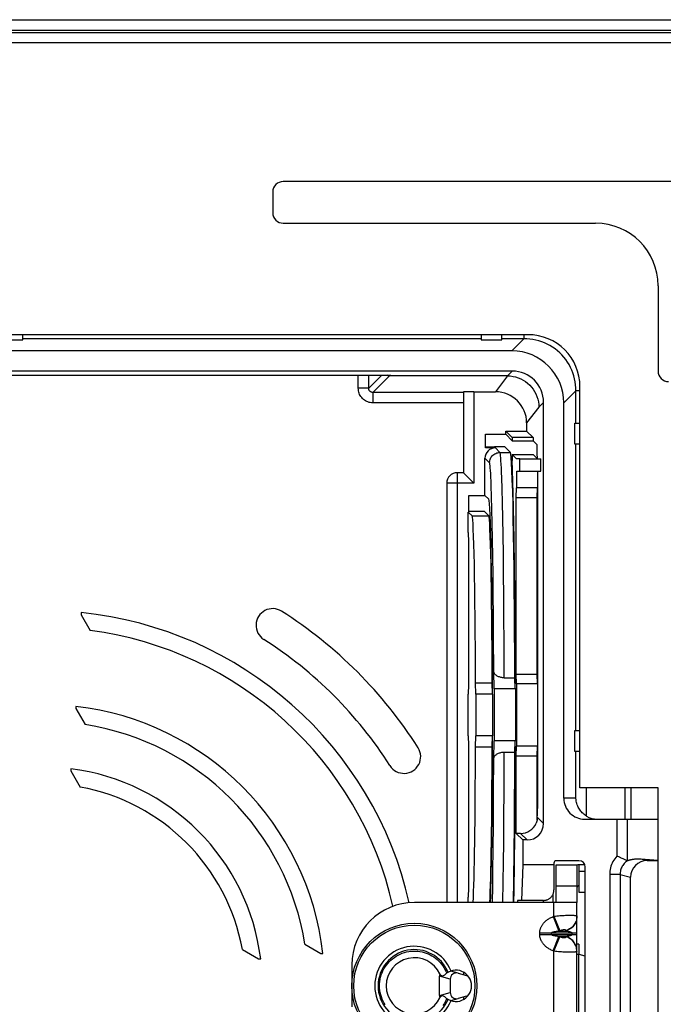
# Model space of a CAD drawing. Units: millimetres. Extents: x 64 to 249, y 54 to 196.
# Drawn here: x 196 to 211, y 111 to 134 of the extents above; entities that cross this region are included whole.
import ezdxf

# ---------------------------------------------------------------- set-up
doc = ezdxf.new("R2010")
doc.units = ezdxf.units.MM
doc.header["$LTSCALE"] = 16.335
doc.layers.get('0').update_dxf_attribs({"linetype": 'CONTINUOUS'})
for name, color, linetype in [('ASSI', 7, 'CONTINUOUS'), ('DRAFT', 7, 'CONTINUOUS'), ('RACCORDO', 7, 'CONTINUOUS'), ('SMUSSO', 7, 'CONTINUOUS'), ('SUPERFICI', 7, 'CONTINUOUS')]:
    doc.layers.add(name, color=color, linetype=linetype)

msp = doc.modelspace()

# ---------------------------------------------------------------- linework, layer by layer
at = {"color": 7, "linetype": 'CONTINUOUS'}
for p, q in [((207.71, 123.9119), (208.2101, 123.9119)), ((208.2101, 123.6119), (208.2101, 123.9119)), ((207.71, 123.6119), (208.2101, 123.6119)), ((208.1202, 122.9839), (208.1272, 123.2148)), ((208.1272, 123.2148), (208.1272, 118.5148)), ((206.4794, 122.6309), (206.4695, 122.6309)), ((206.4695, 122.1398), (206.4695, 122.6309)), ((206.5613, 122.5391), (206.4695, 122.6309)), ((206.4695, 122.1398), (206.4765, 121.9089)), ((207.5939, 118.3898), (207.5859, 118.6575)), ((208.1272, 118.5148), (208.1202, 118.7458)), ((206.4765, 118.4958), (206.4695, 118.2648)), ((207.0502, 118.2648), (207.0422, 118.5316)), ((206.4695, 117.2648), (206.4695, 118.2648)), ((207.0616, 117.2648), (207.0616, 118.2648)), ((206.4695, 117.2648), (206.4765, 117.0339)), ((207.0422, 116.9981), (207.0502, 117.2648)), ((207.5859, 116.8722), (207.5939, 117.1398)), ((208.1203, 116.7869), (208.1272, 117.0148)), ((207.6202, 114.9201), (207.6202, 116.7869)), ((210.3756, 115.2648), (210.3756, 116.0148)), ((207.6203, 114.9201), (207.7756, 114.7648)), ((209.2668, 114.1648), (209.1256, 114.1648)), ((209.1256, 114.0148), (209.2756, 114.0148)), ((209.1256, 114.0148), (209.1256, 113.5148)), ((209.2756, 108.5148), (209.2756, 114.0148)), ((206.4765, 113.6208), (206.4695, 113.3898)), ((209.1256, 113.5148), (209.2756, 113.5148)), ((209.0756, 113.2648), (205.1741, 113.2648)), ((206.4695, 113.2648), (206.4695, 113.3898)), ((209.0756, 109.2648), (209.0756, 113.2648)), ((209.1256, 112.2648), (209.1256, 112.0148)), ((209.127, 112.0148), (209.0756, 112.0148)), ((209.2756, 111.975), (209.127, 112.0148)), ((204.4206, 111.6247), (204.4452, 111.6721)), ((206.2278, 111.5687), (206.0462, 111.6173)), ((205.7756, 111.0353), (205.7756, 111.4944)), ((206.4287, 111.5148), (206.4535, 111.5148)), ((205.9369, 110.9252), (205.914, 110.878)), ((206.0462, 110.9123), (206.2278, 110.961)), ((206.4287, 111.0148), (206.4534, 111.0148))]:
    msp.add_line(p, q, dxfattribs=at)
at = {"color": 250, "linetype": 'CONTINUOUS'}
for p, q in [((209.1256, 114.1648), (209.1256, 114.0148)), ((208.5256, 112.9349), (208.5256, 113.2648)), ((208.5031, 112.9257), (208.5256, 112.9349)), ((208.5256, 112.9349), (208.667, 112.5885)), ((208.5031, 112.9257), (208.6445, 112.5793)), ((208.1849, 112.536), (209.0756, 112.536)), ((208.1849, 112.4937), (208.1849, 112.536)), ((208.1849, 112.4937), (209.0756, 112.4937)), ((208.4677, 112.4937), (208.4677, 112.536)), ((208.6445, 112.5793), (208.667, 112.5885)), ((208.6445, 112.5793), (208.817, 112.5793)), ((208.817, 112.5885), (208.817, 112.5793)), ((208.9584, 112.536), (208.9584, 112.4937)), ((208.5031, 112.104), (208.6445, 112.4504)), ((208.5256, 112.0948), (208.667, 112.4412)), ((208.817, 112.4504), (208.6445, 112.4504)), ((208.667, 112.4412), (208.6445, 112.4504)), ((208.817, 112.4504), (208.817, 112.4412)), ((208.5256, 112.0948), (208.5031, 112.104)), ((208.5256, 110.4349), (208.5256, 112.0948)), ((209.0756, 112.0948), (209.0744, 112.0909)), ((209.1256, 110.5148), (209.1256, 112.0148)), ((206.0356, 111.4247), (205.7756, 111.4944)), ((205.7756, 111.0353), (206.0356, 111.105))]:
    msp.add_line(p, q, dxfattribs=at)
for points in [[(208.5256, 112.9349), (208.5617, 112.9388), (208.5976, 112.9424), (208.6332, 112.9457), (208.6683, 112.9486), (208.7027, 112.9513), (208.7364, 112.9537), (208.7692, 112.9556), (208.8008, 112.9573), (208.8313, 112.9586), (208.8605, 112.9595), (208.8883, 112.96), (208.9145, 112.9602), (208.939, 112.96), (208.9618, 112.9595), (208.9827, 112.9586), (209.0017, 112.9573), (209.0187, 112.9556), (209.0335, 112.9537), (209.0462, 112.9513), (209.0567, 112.9486), (209.0649, 112.9457), (209.0708, 112.9424), (209.0744, 112.9388), (209.0756, 112.9349)], [(209.0756, 112.9349), (209.0743, 112.8959), (209.0704, 112.8662), (209.0639, 112.837), (209.0549, 112.8083), (209.0435, 112.7804), (209.0297, 112.7534), (209.0135, 112.7276), (208.9952, 112.703), (208.9748, 112.6799), (208.9524, 112.6584), (208.9283, 112.6386), (208.9025, 112.6207), (208.8752, 112.6048), (208.8467, 112.5909), (208.817, 112.5793)], [(208.1849, 112.536), (208.1851, 112.5473), (208.1857, 112.5587), (208.1867, 112.5702), (208.1881, 112.5816), (208.19, 112.5931), (208.1924, 112.6049), (208.1953, 112.6169), (208.1987, 112.6292), (208.2026, 112.6416), (208.2072, 112.6541), (208.2123, 112.6668), (208.2181, 112.6794), (208.2244, 112.6921), (208.2314, 112.7049), (208.239, 112.7176), (208.2473, 112.7303), (208.2562, 112.743), (208.2659, 112.7557), (208.2762, 112.7682), (208.2872, 112.7807), (208.299, 112.7931), (208.3115, 112.8054), (208.3248, 112.8175), (208.3389, 112.8295), (208.3537, 112.8413), (208.3694, 112.8528), (208.3858, 112.8642), (208.4032, 112.8752), (208.4213, 112.886), (208.4404, 112.8965), (208.4604, 112.9066), (208.4813, 112.9163), (208.5031, 112.9257)], [(209.0743, 112.905), (209.0704, 112.8754), (209.0639, 112.8462), (209.0549, 112.8175), (209.0435, 112.7896), (209.0297, 112.7626), (209.0135, 112.7368), (208.9952, 112.7122), (208.9748, 112.6891), (208.9524, 112.6676), (208.9283, 112.6478), (208.9025, 112.6299), (208.8752, 112.614), (208.8467, 112.6001), (208.817, 112.5885)], [(208.5031, 112.104), (208.4813, 112.1134), (208.4604, 112.1231), (208.4404, 112.1332), (208.4213, 112.1436), (208.4032, 112.1545), (208.3858, 112.1655), (208.3694, 112.1769), (208.3537, 112.1884), (208.3389, 112.2002), (208.3248, 112.2122), (208.3115, 112.2243), (208.299, 112.2366), (208.2872, 112.2489), (208.2762, 112.2615), (208.2659, 112.274), (208.2562, 112.2867), (208.2473, 112.2994), (208.239, 112.3121), (208.2314, 112.3248), (208.2244, 112.3375), (208.2181, 112.3502), (208.2123, 112.3629), (208.2072, 112.3756), (208.2026, 112.3881), (208.1987, 112.4005), (208.1953, 112.4128), (208.1924, 112.4248), (208.19, 112.4365), (208.1881, 112.4481), (208.1867, 112.4595), (208.1857, 112.471), (208.1851, 112.4824), (208.1849, 112.4937)], [(208.4677, 112.536), (208.4678, 112.5372), (208.4682, 112.5385), (208.4687, 112.5398), (208.4695, 112.541), (208.4706, 112.5423), (208.4719, 112.5436), (208.4735, 112.545), (208.4754, 112.5463), (208.4776, 112.5477), (208.4801, 112.5491), (208.483, 112.5505), (208.4862, 112.5519), (208.4897, 112.5533), (208.4936, 112.5547), (208.4978, 112.5562), (208.5024, 112.5576), (208.5073, 112.559), (208.5127, 112.5604), (208.5184, 112.5618), (208.5246, 112.5632), (208.5311, 112.5645), (208.5381, 112.5659), (208.5454, 112.5673), (208.5533, 112.5686), (208.5615, 112.5699), (208.5702, 112.5712), (208.5793, 112.5724), (208.589, 112.5737), (208.5991, 112.5749), (208.6097, 112.576), (208.6208, 112.5772), (208.6324, 112.5782), (208.6445, 112.5793)], [(208.6445, 112.4504), (208.6324, 112.4514), (208.6208, 112.4525), (208.6097, 112.4537), (208.5991, 112.4548), (208.589, 112.456), (208.5793, 112.4572), (208.5702, 112.4585), (208.5615, 112.4598), (208.5533, 112.4611), (208.5454, 112.4624), (208.5381, 112.4638), (208.5311, 112.4651), (208.5246, 112.4665), (208.5184, 112.4679), (208.5127, 112.4693), (208.5073, 112.4707), (208.5024, 112.4721), (208.4978, 112.4735), (208.4936, 112.4749), (208.4897, 112.4764), (208.4862, 112.4778), (208.483, 112.4792), (208.4801, 112.4806), (208.4776, 112.482), (208.4754, 112.4833), (208.4735, 112.4847), (208.4719, 112.486), (208.4706, 112.4874), (208.4695, 112.4886), (208.4687, 112.4899), (208.4682, 112.4912), (208.4678, 112.4925), (208.4677, 112.4937)], [(208.667, 112.5885), (208.6769, 112.5924), (208.6866, 112.596), (208.6963, 112.5992), (208.7058, 112.6022), (208.7153, 112.6049), (208.7244, 112.6072), (208.7334, 112.6092), (208.742, 112.6109), (208.7504, 112.6122), (208.7583, 112.6131), (208.7659, 112.6136), (208.773, 112.6138), (208.7797, 112.6136), (208.786, 112.6131), (208.7917, 112.6122), (208.7968, 112.6109), (208.8015, 112.6092), (208.8055, 112.6072), (208.809, 112.6049), (208.8119, 112.6022), (208.8141, 112.5992), (208.8157, 112.596), (208.8166, 112.5924), (208.817, 112.5885)], [(208.817, 112.5793), (208.8267, 112.5782), (208.8359, 112.5772), (208.8448, 112.576), (208.8533, 112.5749), (208.8614, 112.5737), (208.8691, 112.5724), (208.8764, 112.5712), (208.8834, 112.5699), (208.89, 112.5686), (208.8962, 112.5673), (208.9021, 112.5659), (208.9077, 112.5645), (208.9129, 112.5632), (208.9178, 112.5618), (208.9224, 112.5604), (208.9267, 112.559), (208.9307, 112.5576), (208.9343, 112.5562), (208.9377, 112.5547), (208.9408, 112.5533), (208.9436, 112.5519), (208.9462, 112.5505), (208.9485, 112.5491), (208.9505, 112.5477), (208.9523, 112.5463), (208.9538, 112.545), (208.9551, 112.5436), (208.9561, 112.5423), (208.9569, 112.541), (208.9576, 112.5398), (208.958, 112.5385), (208.9583, 112.5372), (208.9584, 112.536)], [(208.9584, 112.4937), (208.9583, 112.4925), (208.958, 112.4912), (208.9576, 112.4899), (208.9569, 112.4886), (208.9561, 112.4874), (208.9551, 112.486), (208.9538, 112.4847), (208.9523, 112.4833), (208.9505, 112.482), (208.9485, 112.4806), (208.9462, 112.4792), (208.9436, 112.4778), (208.9408, 112.4764), (208.9377, 112.4749), (208.9343, 112.4735), (208.9307, 112.4721), (208.9267, 112.4707), (208.9224, 112.4693), (208.9178, 112.4679), (208.9129, 112.4665), (208.9077, 112.4651), (208.9021, 112.4638), (208.8962, 112.4624), (208.89, 112.4611), (208.8834, 112.4598), (208.8764, 112.4585), (208.8691, 112.4572), (208.8614, 112.456), (208.8533, 112.4548), (208.8448, 112.4537), (208.8359, 112.4525), (208.8267, 112.4514), (208.817, 112.4504)], [(208.817, 112.4412), (208.8166, 112.4373), (208.8157, 112.4337), (208.8141, 112.4305), (208.8119, 112.4275), (208.809, 112.4248), (208.8055, 112.4224), (208.8015, 112.4205), (208.7968, 112.4188), (208.7917, 112.4175), (208.786, 112.4166), (208.7797, 112.4161), (208.773, 112.4159), (208.7659, 112.4161), (208.7583, 112.4166), (208.7504, 112.4175), (208.742, 112.4188), (208.7334, 112.4205), (208.7244, 112.4224), (208.7153, 112.4248), (208.7058, 112.4275), (208.6963, 112.4304), (208.6866, 112.4337), (208.6769, 112.4373), (208.667, 112.4412)], [(209.0756, 112.0948), (209.0743, 112.1338), (209.0704, 112.1635), (209.0639, 112.1927), (209.0549, 112.2214), (209.0435, 112.2493), (209.0297, 112.2762), (209.0135, 112.3021), (208.9952, 112.3266), (208.9748, 112.3498), (208.9524, 112.3713), (208.9283, 112.3911), (208.9025, 112.409), (208.8752, 112.4249), (208.8467, 112.4387), (208.817, 112.4504)], [(209.0743, 112.1246), (209.0704, 112.1543), (209.0639, 112.1835), (209.0549, 112.2122), (209.0435, 112.2401), (209.0297, 112.2671), (209.0135, 112.2929), (208.9952, 112.3175), (208.9748, 112.3406), (208.9524, 112.3621), (208.9283, 112.3819), (208.9025, 112.3998), (208.8752, 112.4157), (208.8467, 112.4296), (208.817, 112.4412)], [(209.0649, 112.084), (209.0567, 112.081), (209.0462, 112.0784), (209.0335, 112.076), (209.0187, 112.074), (209.0017, 112.0724), (208.9827, 112.0711), (208.9618, 112.0702), (208.939, 112.0696), (208.9145, 112.0695), (208.8883, 112.0696), (208.8605, 112.0702), (208.8313, 112.0711), (208.8008, 112.0724), (208.7692, 112.074), (208.7364, 112.076), (208.7027, 112.0784), (208.6683, 112.081), (208.6332, 112.084), (208.5976, 112.0873), (208.5617, 112.0909), (208.5256, 112.0948)], [(209.0744, 112.0909), (209.0708, 112.0873), (209.0649, 112.084)]]:
    msp.add_lwpolyline(points, dxfattribs=at)
at = {"color": 7, "linetype": 'CONTINUOUS'}
for points in [[(204.4452, 111.6721), (204.4729, 111.7181), (204.5036, 111.7625), (204.537, 111.8045), (204.5729, 111.8443), (204.6115, 111.8818), (204.6521, 111.9166), (204.6948, 111.9486), (204.7396, 111.9779), (204.7861, 112.0042), (204.8344, 112.0276), (204.8844, 112.048), (204.9354, 112.065), (204.9874, 112.0787), (205.0403, 112.0891), (205.0937, 112.096), (205.1477, 112.0993), (205.2022, 112.0993), (205.2558, 112.0958), (205.3083, 112.089), (205.36, 112.0788), (205.4105, 112.0657), (205.4595, 112.0496), (205.5072, 112.0305), (205.5533, 112.0088), (205.5977, 111.9844), (205.6404, 111.9575), (205.6813, 111.9281), (205.7205, 111.8963), (205.7577, 111.862), (205.7928, 111.8256), (205.8256, 111.787), (205.8563, 111.7463), (205.8844, 111.7039), (205.9096, 111.66), (205.9323, 111.6145), (205.9524, 111.5673)], [(204.4769, 110.8054), (204.4487, 110.8513), (204.4236, 110.8987), (204.4017, 110.9475), (204.383, 110.9977), (204.3675, 111.049), (204.3553, 111.1013), (204.3465, 111.1545), (204.341, 111.2079), (204.3391, 111.2613), (204.3406, 111.3148), (204.3455, 111.368), (204.3539, 111.421), (204.3657, 111.4737), (204.3808, 111.5253), (204.3991, 111.5756), (204.4206, 111.6247)], [(205.9144, 110.8788), (205.8894, 110.8341), (205.8618, 110.7913)], [(205.9472, 110.9663), (205.9456, 110.9594), (205.944, 110.9525), (205.9423, 110.9457), (205.9406, 110.9388), (205.9388, 110.932), (205.9369, 110.9252)]]:
    msp.add_lwpolyline(points, dxfattribs=at)
msp.add_circle((205.1741, 111.2648), 1.5, dxfattribs=at)
at = {"color": 250, "linetype": 'CONTINUOUS'}
msp.add_circle((205.1741, 111.2648), 1.455, dxfattribs=at)
at = {"color": 7, "linetype": 'CONTINUOUS'}
for centre, radius, start, end in [((209.5256, 128.0648), 1.5, 0, 90), ((209.1256, 113.6148), 0.55, 90, 95.21674), ((209.1256, 113.6148), 0.05, 90, 180), ((205.1741, 111.7648), 1.5, 90, 180), ((205.1741, 111.2648), 0.95, 21.98183, 338.01817), ((205.1741, 111.2648), 0.675, 24.9513, 335.0487), ((205.8541, 111.5812), 0.075, 204.9513, 315.32539), ((206.1741, 111.2648), 0.375, 224.67461, 135.32539), ((205.8541, 110.9485), 0.075, 44.67461, 155.0487)]:
    msp.add_arc(centre, radius, start, end, dxfattribs=at)
at = {"color": 250, "linetype": 'CONTINUOUS'}
msp.add_arc((205.1741, 111.2648), 0.87, 21.73699, 338.26301, dxfattribs=at)
at = {"color": 7, "linetype": 'CONTINUOUS'}
for centre, major_axis, ratio, start_param, end_param in [((206.9599, 117.7648), (0, 5.175), 0.0174551, 4.8120362, 6.265732), ((206.9599, 117.7648), (0, 5.175), 0.0174551, 3.65772, 4.6127417), ((205.9256, 111.4944), (0.1449, -0.0388), 0.9998368, 9.3099962, 9.6865365), ((205.9256, 111.0353), (0.1449, 0.0388), 0.9998368, 2.8798341, 3.2563755)]:
    msp.add_ellipse(centre, major_axis=major_axis, ratio=ratio, start_param=start_param, end_param=end_param, dxfattribs=at)
at = {"layer": 'ASSI', "color": 7, "linetype": 'CONTINUOUS'}
for p, q in [((211.0256, 116.0148), (209.1506, 116.0148)), ((211.0256, 106.5148), (211.0256, 116.0148)), ((203.6741, 111.7648), (203.6741, 110.7648))]:
    msp.add_line(p, q, dxfattribs=at)
msp.add_circle((205.1741, 111.2648), 1.5, dxfattribs=at)
at = {"layer": 'DRAFT', "color": 7, "linetype": 'CONTINUOUS'}
for p, q in [((195.7756, 126.7644), (195.7756, 126.8898)), ((206.7756, 126.8898), (206.7756, 126.7644)), ((207.2756, 126.7644), (207.2756, 126.8898)), ((195.2756, 126.7644), (195.7756, 126.7644)), ((206.7756, 126.7644), (207.2756, 126.7644)), ((209.0251, 124.7648), (209.1506, 124.7648)), ((209.0251, 124.2648), (209.0251, 124.7648)), ((207.3711, 124.5735), (207.8697, 124.5735)), ((207.3711, 124.4985), (207.3711, 124.5735)), ((207.3711, 124.5735), (207.5256, 124.4191)), ((207.8697, 124.5735), (208.0242, 124.4191)), ((206.8794, 124.4985), (207.3711, 124.4985)), ((206.8794, 124.1732), (206.8794, 124.4985)), ((207.5256, 124.3441), (207.3711, 124.4985)), ((208.0242, 124.4191), (207.5256, 124.4191)), ((207.5256, 124.4191), (207.5256, 124.3441)), ((207.5256, 124.3441), (208.0242, 124.3441)), ((208.0242, 124.4191), (208.0242, 124.3441)), ((209.1506, 124.2648), (209.0251, 124.2648)), ((206.4794, 123.0302), (206.8696, 123.0302)), ((206.4794, 122.6309), (206.4794, 123.0302)), ((206.8696, 123.031), (206.9615, 122.9391)), ((197.1756, 120.2197), (197.1756, 120.1697)), ((197.1756, 120.1697), (197.3937, 119.7918)), ((197.0506, 117.9702), (197.0506, 117.9202)), ((197.0506, 117.9202), (197.2723, 117.5361)), ((209.0251, 117.3898), (209.1506, 117.3898)), ((209.0251, 116.8898), (209.0251, 117.3898)), ((209.1506, 116.8898), (209.0251, 116.8898)), ((196.9256, 116.4745), (196.9256, 116.4245)), ((196.9256, 116.4245), (197.1502, 116.0353)), ((202.5468, 112.2616), (202.9309, 112.0398)), ((209.1256, 112.2648), (209.0756, 112.2648)), ((201.046, 112.1395), (201.4352, 111.9148)), ((202.9309, 112.0398), (202.9809, 112.0398)), ((201.4352, 111.9148), (201.4852, 111.9148))]:
    msp.add_line(p, q, dxfattribs=at)
for radius, start, end in [(9, 12.80295, 84.26083), (8.6, 12.82274, 82.52923), (6.75, 6.59294, 83.40706), (6.35, 9.03096, 80.96904), (5.25, 7.11201, 82.88799), (4.85, 10.38974, 79.61026)]:
    msp.add_arc((196.2756, 111.2648), radius, start, end, dxfattribs=at)
at = {"layer": 'RACCORDO', "color": 250, "linetype": 'CONTINUOUS'}
for p, q in [((153.5924, 134.4479), (214.9587, 134.4479)), ((153.5924, 134.198), (214.9587, 134.198)), ((156.0904, 134.144), (212.4607, 134.144)), ((212.0256, 133.8942), (156.5255, 133.8942)), ((207.8063, 126.8898), (207.8063, 126.7939)), ((206.7756, 126.7939), (195.7756, 126.7939)), ((207.8063, 126.7939), (207.2756, 126.7939)), ((207.5148, 126.5023), (207.8063, 126.7939)), ((207.5257, 126.0148), (207.4122, 125.9014)), ((203.8284, 125.6041), (203.8284, 125.919)), ((204.3932, 125.919), (204.0783, 125.6041)), ((204.0783, 125.6041), (204.0783, 125.919)), ((204.5755, 125.9014), (204.1783, 125.5041)), ((204.5986, 125.9191), (204.5755, 125.9014)), ((204.5865, 125.919), (204.5986, 125.9191)), ((204.5865, 125.9191), (204.5986, 125.9191)), ((204.5917, 125.9186), (204.5986, 125.9191)), ((207.4123, 125.9014), (207.1199, 125.5213)), ((204.0783, 125.6041), (203.8284, 125.6041)), ((206.3506, 125.5041), (204.1783, 125.5041)), ((204.1783, 125.5041), (204.1783, 125.2542)), ((206.6006, 125.5213), (206.6006, 123.3273)), ((208.7631, 125.2541), (209.0546, 125.5456)), ((209.1506, 125.5456), (209.0546, 125.5456)), ((209.0546, 124.7648), (209.0546, 125.5456)), ((206.3506, 125.2542), (204.1783, 125.2542)), ((208.2756, 125.265), (208.1621, 125.1515)), ((208.1621, 125.1515), (207.8697, 124.7714)), ((207.2288, 124.0639), (207.1195, 124.1732)), ((207.2288, 124.0639), (207.4789, 124.0639)), ((209.0546, 117.3898), (209.0546, 124.2648)), ((206.9788, 123.8139), (206.8696, 123.9232)), ((206.2006, 123.5773), (206.2006, 113.2648)), ((207.2808, 123.1848), (207.272, 123.4625)), ((206.6006, 123.3273), (205.9506, 123.3273)), ((207.0298, 123.0058), (207.0211, 123.2612)), ((207.2891, 122.8591), (207.2808, 123.1848)), ((207.0379, 122.7065), (207.0298, 123.0058)), ((207.2968, 122.4884), (207.2891, 122.8591)), ((207.0456, 122.3651), (207.0379, 122.7065)), ((207.304, 122.0759), (207.2968, 122.4884)), ((207.0527, 121.9849), (207.0456, 122.3651)), ((207.0591, 121.5695), (207.0527, 121.9849)), ((207.3104, 121.6253), (207.304, 122.0759)), ((207.0649, 121.1215), (207.0591, 121.5695)), ((207.3161, 121.1406), (207.3104, 121.6253)), ((207.0699, 120.6452), (207.0649, 121.1215)), ((207.321, 120.626), (207.3161, 121.1406)), ((207.0741, 120.1451), (207.0699, 120.6452)), ((207.3251, 120.0861), (207.321, 120.626)), ((207.0775, 119.6245), (207.0741, 120.1451)), ((207.3284, 119.5257), (207.3251, 120.0861)), ((207.081, 118.8157), (207.0775, 119.6245)), ((207.3285, 116.0317), (207.3315, 116.8722)), ((209.0546, 115.7648), (209.0546, 116.8898)), ((207.0777, 115.9386), (207.081, 116.714)), ((207.3236, 115.2234), (207.3285, 116.0317)), ((209.3043, 115.3397), (209.3043, 116.0148)), ((210.2256, 116.0148), (210.2256, 115.2648)), ((207.0726, 115.1949), (207.0777, 115.9386)), ((209.0546, 115.7648), (208.7631, 115.7648)), ((208.1264, 115.309), (208.2756, 115.1598)), ((207.0659, 114.496), (207.0726, 115.1949)), ((207.3193, 114.7099), (207.3236, 115.2234)), ((210.0341, 115.2648), (210.0341, 114.3757)), ((210.2803, 115.2648), (210.2803, 114.2662)), ((207.8806, 114.7648), (207.7254, 114.9201)), ((207.3143, 114.2217), (207.3193, 114.7099)), ((207.0605, 114.0609), (207.0659, 114.496)), ((207.3085, 113.7629), (207.3143, 114.2217)), ((210.6095, 114.3109), (210.7629, 114.27)), ((207.0545, 113.6548), (207.0605, 114.0609)), ((210.113, 113.9368), (209.8633, 113.9368)), ((209.8633, 113.9368), (209.8633, 108.5929)), ((210.113, 113.9368), (210.3626, 113.8703)), ((210.113, 113.9368), (210.113, 108.5929)), ((207.0476, 113.2648), (207.0545, 113.6548)), ((207.3008, 113.2648), (207.3085, 113.7629)), ((208.5756, 113.6648), (209.0756, 113.6648)), ((208.2728, 113.2979), (208.2728, 113.3035)), ((208.2728, 113.2875), (208.2728, 113.2979)), ((208.2728, 113.2649), (208.2728, 113.2875))]:
    msp.add_line(p, q, dxfattribs=at)
at = {"layer": 'RACCORDO', "color": 7, "linetype": 'CONTINUOUS'}
for p, q in [((211.7756, 130.5648), (202.0256, 130.5648)), ((201.7756, 130.3148), (201.7756, 129.8148)), ((202.0256, 129.5648), (209.5256, 129.5648)), ((211.0256, 128.0648), (211.0256, 126.0148)), ((207.9006, 126.8898), (160.6506, 126.8898)), ((207.5148, 126.5023), (161.0363, 126.5023)), ((207.5257, 126.0148), (161.0254, 126.0148)), ((184.4756, 125.919), (204.5866, 125.919)), ((207.4122, 125.9014), (204.5755, 125.9014)), ((206.3506, 125.5156), (206.3506, 123.5773)), ((206.6006, 125.5213), (207.1199, 125.5213)), ((209.1506, 116.0148), (209.1506, 125.6398)), ((208.2756, 115.1598), (208.2756, 125.265)), ((208.7631, 115.7648), (208.7631, 125.2541)), ((207.8697, 124.7714), (207.8697, 124.5735)), ((208.0242, 124.3441), (208.1186, 124.2497)), ((206.8794, 124.202), (207.0952, 124.202)), ((207.1195, 124.1732), (206.8794, 124.1732)), ((207.4789, 124.0639), (207.3451, 124.1977)), ((206.8696, 123.0302), (206.8696, 123.9232)), ((207.5241, 124.0148), (207.5242, 123.9616)), ((207.5334, 123.6374), (207.5252, 123.8705)), ((208.1267, 123.9123), (208.0242, 124.0148)), ((206.3506, 123.5773), (206.2006, 123.5773)), ((207.5412, 123.3693), (207.5334, 123.6374)), ((206.4339, 123.494), (206.4477, 123.4802)), ((206.4477, 123.4802), (206.5852, 123.3428)), ((206.5852, 123.3428), (206.6006, 123.3273)), ((207.5486, 123.0669), (207.5412, 123.3693)), ((205.9506, 123.3273), (205.9506, 113.2648)), ((207.5555, 122.7324), (207.5486, 123.0669)), ((207.562, 122.3681), (207.5555, 122.7324)), ((207.568, 121.9757), (207.562, 122.3681)), ((207.576, 121.3402), (207.568, 121.9757)), ((207.5826, 120.6561), (207.576, 121.3402)), ((207.5877, 119.9327), (207.5826, 120.6561)), ((207.5914, 119.1798), (207.5877, 119.9327)), ((207.5935, 118.4077), (207.5914, 119.1798)), ((207.0939, 118.3898), (207.081, 118.8157)), ((207.3315, 118.6575), (207.5859, 118.6575)), ((207.081, 116.714), (207.0939, 117.1398)), ((207.5914, 116.3499), (207.5935, 117.122)), ((208.1272, 117.0148), (208.1272, 115.522)), ((207.3315, 116.8722), (207.5859, 116.8722)), ((208.1203, 115.2454), (208.1203, 116.7869)), ((207.5877, 115.597), (207.5914, 116.3499)), ((207.5826, 114.8736), (207.5877, 115.597)), ((209.2637, 115.2648), (211.0256, 115.2648)), ((207.576, 114.1895), (207.5826, 114.8736)), ((207.7254, 114.9201), (207.6203, 114.9201)), ((207.8806, 114.7648), (207.7756, 114.7648)), ((207.568, 113.554), (207.576, 114.1895)), ((208.5256, 114.2098), (208.5256, 113.5648)), ((208.5756, 114.1648), (209.0756, 114.1648)), ((208.5756, 113.2648), (208.5756, 114.1648)), ((209.1256, 114.2648), (208.5806, 114.2648)), ((209.0756, 114.1648), (209.0756, 113.2648)), ((210.6095, 114.3109), (211.0256, 114.2779)), ((210.7629, 114.27), (211.0256, 114.27)), ((209.2756, 114.0148), (209.2756, 114.1148)), ((210.3626, 108.6594), (210.3626, 113.8703)), ((207.5637, 113.2648), (207.568, 113.554)), ((208.5052, 113.3988), (208.506, 113.4325)), ((208.506, 113.4325), (208.5069, 113.4612)), ((208.5069, 113.4612), (208.5072, 113.4712)), ((208.2756, 113.3148), (207.649, 113.3148)), ((208.5029, 113.2648), (208.504, 113.3389)), ((208.504, 113.3389), (208.5052, 113.3988)), ((206.3506, 111.5957), (206.3506, 111.5358)), ((206.3506, 110.9939), (206.3506, 110.934))]:
    msp.add_line(p, q, dxfattribs=at)
at = {"layer": 'RACCORDO', "color": 250, "linetype": 'CONTINUOUS'}
for points in [[(209.0546, 125.5456), (209.0526, 125.6167), (209.0466, 125.6881), (209.0363, 125.7594), (209.0219, 125.8306), (209.0032, 125.9012), (208.9804, 125.9708), (208.9535, 126.0389), (208.9225, 126.1056), (208.8878, 126.1701), (208.8495, 126.2323), (208.8077, 126.292), (208.7626, 126.349), (208.7144, 126.4031), (208.6632, 126.4543), (208.6091, 126.5024), (208.552, 126.5475), (208.4922, 126.5893), (208.4299, 126.6276), (208.3653, 126.6623), (208.2987, 126.6932), (208.2305, 126.72), (208.161, 126.7428), (208.0904, 126.7614), (208.0194, 126.7757), (207.9483, 126.7859), (207.8771, 126.7919), (207.8063, 126.7939)], [(204.1783, 125.2542), (204.1475, 125.2556), (204.1174, 125.2595), (204.0879, 125.2661), (204.0589, 125.2752), (204.0305, 125.287), (204.0034, 125.301), (203.9777, 125.3174), (203.9534, 125.3361), (203.9309, 125.3566), (203.9103, 125.3791), (203.8916, 125.4034), (203.8752, 125.4291), (203.8612, 125.4562), (203.8494, 125.4846), (203.8403, 125.5136), (203.8337, 125.5431), (203.8298, 125.5733), (203.8284, 125.6041)], [(204.1783, 125.5041), (204.1696, 125.5045), (204.1609, 125.5056), (204.1524, 125.5075), (204.1441, 125.5101), (204.136, 125.5134), (204.1282, 125.5175), (204.1209, 125.5222), (204.114, 125.5275), (204.1075, 125.5334), (204.1016, 125.5398), (204.0963, 125.5467), (204.0916, 125.5541), (204.0876, 125.5618), (204.0843, 125.5699), (204.0817, 125.5782), (204.0798, 125.5867), (204.0787, 125.5954), (204.0783, 125.6041)], [(206.9788, 123.8139), (206.9802, 123.84), (206.9843, 123.8659), (206.9911, 123.8912), (207.0005, 123.9156), (207.0124, 123.9389), (207.0266, 123.9608), (207.0431, 123.9812), (207.0616, 123.9997), (207.0819, 124.0161), (207.1038, 124.0304), (207.1272, 124.0423), (207.1516, 124.0516), (207.1768, 124.0584), (207.2027, 124.0625), (207.2288, 124.0639)], [(207.272, 123.4625), (207.2675, 123.5826), (207.2628, 123.6899), (207.2581, 123.784), (207.2534, 123.8648), (207.2485, 123.9321), (207.2436, 123.9858), (207.2387, 124.0257), (207.2338, 124.0517), (207.2288, 124.0639)], [(207.0211, 123.2612), (207.0167, 123.3715), (207.0121, 123.4701), (207.0075, 123.5566), (207.0028, 123.6307), (206.9981, 123.6927), (206.9933, 123.742), (206.9885, 123.7786), (206.9837, 123.8025), (206.9788, 123.8139)], [(207.3315, 118.6575), (207.3307, 118.9497), (207.3284, 119.5257)], [(210.0341, 114.3757), (210.0078, 114.345), (209.9836, 114.3131), (209.9614, 114.2799), (209.9413, 114.2453), (209.9233, 114.2093), (209.9076, 114.1725), (209.8942, 114.1347), (209.8831, 114.096), (209.8745, 114.0568), (209.8683, 114.0173), (209.8646, 113.9773), (209.8633, 113.9368)], [(210.2862, 114.2659), (210.2654, 114.2506), (210.2456, 114.234), (210.227, 114.2162), (210.2095, 114.1972), (210.1934, 114.1771), (210.1785, 114.156), (210.1651, 114.134), (210.1531, 114.1112), (210.1426, 114.0877), (210.1336, 114.0635), (210.1262, 114.0388), (210.1204, 114.0136), (210.1163, 113.9882), (210.1138, 113.9626), (210.113, 113.9368)], [(208.2728, 113.3035), (208.2729, 113.308), (208.2729, 113.3098), (208.2729, 113.3113), (208.273, 113.3126), (208.273, 113.3136), (208.2731, 113.3143), (208.2731, 113.3147), (208.2732, 113.3148)]]:
    msp.add_lwpolyline(points, dxfattribs=at)
at = {"layer": 'RACCORDO', "color": 7, "linetype": 'CONTINUOUS'}
for points in [[(204.5497, 125.9048), (204.5373, 125.909), (204.5256, 125.9148), (204.5193, 125.919)], [(204.5755, 125.9014), (204.5625, 125.9022), (204.5497, 125.9048)], [(207.4123, 125.9014), (207.4776, 125.8985), (207.5425, 125.8899), (207.6063, 125.8758), (207.6687, 125.8561), (207.7291, 125.831), (207.7871, 125.8008), (207.8423, 125.7657), (207.8942, 125.7259), (207.9424, 125.6817), (207.9866, 125.6334), (208.0264, 125.5816), (208.0616, 125.5264), (208.0918, 125.4684), (208.1169, 125.408), (208.1365, 125.3456), (208.1507, 125.2817), (208.1593, 125.2169), (208.1622, 125.1516)], [(206.3506, 123.5773), (206.3517, 123.5757), (206.3551, 123.5724), (206.3605, 123.5674), (206.3675, 123.5605), (206.3759, 123.5519), (206.3965, 123.5315)], [(206.3965, 123.5315), (206.4082, 123.5197), (206.4339, 123.494)], [(207.3315, 118.6575), (207.3123, 118.6579), (207.293, 118.6593), (207.2737, 118.6618), (207.2542, 118.6653), (207.2346, 118.6699), (207.2157, 118.6756), (207.1976, 118.6822), (207.1802, 118.6899), (207.1638, 118.6986), (207.1485, 118.7082), (207.1343, 118.7188), (207.1215, 118.7304), (207.1102, 118.7428), (207.1003, 118.7562), (207.0924, 118.7701), (207.0867, 118.7847), (207.0829, 118.7999), (207.081, 118.8157)], [(207.081, 116.714), (207.0829, 116.7298), (207.0867, 116.745), (207.0924, 116.7595), (207.1003, 116.7735), (207.1102, 116.7869), (207.1215, 116.7993), (207.1343, 116.8108), (207.1485, 116.8215), (207.1638, 116.8311), (207.1802, 116.8398), (207.1976, 116.8475), (207.2157, 116.8541), (207.2346, 116.8597), (207.2542, 116.8644), (207.2737, 116.8679), (207.293, 116.8704), (207.3123, 116.8718), (207.3315, 116.8722)], [(209.3043, 115.3397), (209.2843, 115.3527), (209.2644, 115.3669), (209.2447, 115.3825), (209.2254, 115.3993), (209.2065, 115.4175), (209.1882, 115.437), (209.1706, 115.4577), (209.1538, 115.4796), (209.138, 115.5028), (209.1231, 115.5273), (209.1093, 115.5529), (209.0968, 115.5799), (209.0855, 115.608), (209.0758, 115.6373), (209.0677, 115.6677), (209.0614, 115.6992), (209.057, 115.7316), (209.0546, 115.7648)], [(208.1264, 115.309), (208.1254, 115.2851), (208.1229, 115.2612), (208.119, 115.2374), (208.1135, 115.2139), (208.1066, 115.1908), (208.0981, 115.1684)], [(210.1235, 114.3394), (210.1018, 114.3485), (210.0795, 114.3575), (210.0341, 114.3757)], [(210.1836, 114.313), (210.1646, 114.3216), (210.1235, 114.3394)], [(210.2674, 114.273), (210.2329, 114.29), (210.2179, 114.2971), (210.1836, 114.313)], [(210.2803, 114.2662), (210.275, 114.2692), (210.2674, 114.273)], [(210.2803, 114.2662), (210.281, 114.2659), (210.2816, 114.2657), (210.2823, 114.2655), (210.2829, 114.2654), (210.2836, 114.2654), (210.2842, 114.2654), (210.2849, 114.2655), (210.2855, 114.2657), (210.2862, 114.2659)], [(210.2862, 114.2659), (210.2937, 114.2689), (210.3014, 114.2718), (210.3093, 114.2747), (210.3174, 114.2775), (210.3257, 114.2802), (210.3341, 114.2829), (210.3428, 114.2855), (210.3517, 114.288), (210.3607, 114.2905), (210.37, 114.2928), (210.3795, 114.2951), (210.3893, 114.2973), (210.3992, 114.2993), (210.4094, 114.3013), (210.4198, 114.3031), (210.4305, 114.3048), (210.4414, 114.3064), (210.4526, 114.3079), (210.4641, 114.3092), (210.4758, 114.3103), (210.4878, 114.3113), (210.5001, 114.3121), (210.5127, 114.3128), (210.5255, 114.3132), (210.5387, 114.3134), (210.5522, 114.3134), (210.566, 114.3132), (210.5802, 114.3127), (210.5946, 114.3119), (210.6095, 114.3109)], [(208.2756, 113.3148), (208.2909, 113.3153), (208.306, 113.3167), (208.3209, 113.319), (208.3357, 113.3222), (208.3504, 113.3263), (208.3645, 113.3312), (208.3782, 113.3369), (208.3914, 113.3433), (208.4042, 113.3505), (208.4164, 113.3583), (208.428, 113.3668), (208.4391, 113.3757), (208.4493, 113.3851), (208.4589, 113.3949), (208.4679, 113.4052), (208.4763, 113.4159), (208.4841, 113.427), (208.4913, 113.4385), (208.4979, 113.4506), (208.5039, 113.4631), (208.5093, 113.4761), (208.514, 113.4897), (208.518, 113.5037), (208.5212, 113.5183), (208.5235, 113.5333), (208.5249, 113.5488), (208.5256, 113.5648)]]:
    msp.add_lwpolyline(points, dxfattribs=at)
for centre, radius, start, end in [((202.0256, 130.3148), 0.25, 90, 180), ((202.0256, 129.8148), 0.25, 180, 270), ((207.9006, 125.6398), 1.25, 0, 90), ((211.2756, 126.0148), 0.25, 180, 270), ((206.2006, 123.3273), 0.25, 90, 180), ((201.7733, 119.9157), 0.4, 57.5635, 237.5635), ((196.2756, 111.2648), 10.65, 32.4365, 57.5635), ((196.2756, 111.2648), 9.85, 32.4365, 57.5635), ((204.9264, 116.7626), 0.4, 212.4365, 32.4365), ((208.5806, 114.2098), 0.055, 90, 180), ((209.1256, 114.1148), 0.15, 0, 90)]:
    msp.add_arc(centre, radius, start, end, dxfattribs=at)
for centre, major_axis, ratio, start_param, end_param in [((207.5113, 125.2506), (0.8863, 0.8863), 0.9972647, -0.7840286, 0.7840286), ((207.5254, 125.2647), (0.5305, 0.5305), 0.9996955, -0.7852459, 0.7852459), ((206.6006, 125.5156), (0.25, 0), 0.0226932, 1.5707963, 3.1415927), ((207.1196, 124.7711), (-0.4575, -0.5947), 0.9995904, 2.2266561, 3.7970565), ((207.1196, 123.9231), (0.1768, -0.1768), 0.9996955, 2.3563468, 3.9268385), ((207.0952, 124.1976), (0.25, 0), 0.0174551, 0.0174533, 1.5707963), ((208.1185, 123.7497), (0, 0.5), 0.0174551, -1.2405737, -0.0174533), ((207.5259, 123.9616), (0, 0.1), 0.0174551, 1.5707963, 2.7172029), ((209.2637, 115.7648), (0.5007, 0), 0.9986295, -3.1415927, -1.5707963), ((208.1185, 115.522), (0, 0.5), 0.0174551, -2.0107917, -1.5707963), ((209.5677, 115.7648), (-0.5007, 0), 0.9986295, 1.0167083, 1.5707963), ((207.732, 115.3084), (0.3676, 0.1485), 0.9760362, -1.963267, -0.7613067), ((207.8805, 115.1599), (-0.2794, 0.2794), 0.9996955, -3.9268385, -2.3563468), ((210.7631, 113.87), (0.3871, -0.1031), 0.9985325, 1.8315529, 3.4016185), ((207.649, 112.8148), (0, 0.5), 0.0174551, 0, 0.450861)]:
    msp.add_ellipse(centre, major_axis=major_axis, ratio=ratio, start_param=start_param, end_param=end_param, dxfattribs=at)
at = {"layer": 'SMUSSO', "color": 7, "linetype": 'CONTINUOUS'}
for p, q in [((207.6315, 123.6119), (207.71, 123.6119)), ((207.6316, 123.2148), (207.6316, 123.6119)), ((208.1403, 123.2148), (208.1403, 123.6119)), ((208.1403, 123.2148), (207.6316, 123.2148)), ((206.8563, 122.6442), (206.4797, 122.6506)), ((206.9614, 122.5391), (206.8563, 122.6442)), ((207.6071, 118.3898), (207.0982, 118.3898)), ((207.0982, 117.1398), (207.0982, 118.3898)), ((207.6071, 117.1398), (207.6071, 118.3898)), ((208.1403, 118.5148), (207.6316, 118.5148)), ((207.6316, 117.0148), (207.6316, 118.5148)), ((208.1403, 117.0148), (208.1403, 118.5148)), ((207.0616, 118.2648), (206.6545, 118.2648)), ((206.6545, 117.2648), (206.6545, 118.2648)), ((207.0616, 117.2648), (206.6545, 117.2648)), ((207.6071, 117.1398), (207.0982, 117.1398)), ((208.1403, 117.0148), (207.6316, 117.0148)), ((207.7756, 114.7648), (207.7756, 114.1648)), ((207.7756, 114.1648), (207.7494, 113.3148)), ((208.5256, 114.1648), (207.7756, 114.1648))]:
    msp.add_line(p, q, dxfattribs=at)
at = {"layer": 'SUPERFICI', "color": 7, "linetype": 'CONTINUOUS'}
for p, q in [((207.5241, 124.0148), (208.0242, 124.0148)), ((207.6271, 123.9119), (207.5241, 124.0148)), ((207.71, 123.9119), (207.6271, 123.9119)), ((207.71, 123.6119), (207.71, 123.9119)), ((207.6201, 122.9839), (207.6271, 123.2148)), ((207.6201, 122.9839), (208.1202, 122.9839)), ((207.6201, 118.7458), (207.6201, 122.9839)), ((208.1202, 118.7458), (208.1202, 122.9839)), ((206.4765, 121.9089), (206.4765, 118.4958)), ((207.6201, 118.7458), (208.1202, 118.7458)), ((207.6271, 118.5148), (207.6201, 118.7458)), ((206.6421, 118.5316), (207.0422, 118.5316)), ((206.6502, 118.2648), (206.6421, 118.5316)), ((206.6421, 116.9981), (206.6502, 117.2648)), ((206.4765, 117.0339), (206.4765, 113.6208)), ((206.6421, 116.9981), (207.0422, 116.9981)), ((207.6202, 116.7869), (207.6271, 117.0148)), ((207.6202, 116.7869), (208.1203, 116.7869)), ((206.2278, 111.5687), (206.4287, 111.5148)), ((206.0356, 111.4247), (206.0356, 111.105)), ((206.4287, 111.0148), (206.2278, 110.961))]:
    msp.add_line(p, q, dxfattribs=at)
at = {"layer": 'SUPERFICI', "color": 250, "linetype": 'CONTINUOUS'}
msp.add_line((206.5613, 122.5391), (206.9614, 122.5391), dxfattribs=at)
at = {"layer": 'SUPERFICI', "color": 7, "linetype": 'CONTINUOUS'}
for centre, major_axis, ratio, start_param, end_param in [((207.477, 117.7648), (0, 6.3), 0.0174551, 4.8545556, 6.265732), ((206.5598, 117.7648), (0, 4.775), 0.0174551, -1.4095306, -0.0174533), ((206.9599, 117.7648), (0, 4.775), 0.0174551, -1.4095306, -0.0174533), ((206.5598, 117.7648), (0, 4.775), 0.0174551, -2.800616, -1.7320621), ((206.9599, 117.7648), (0, 4.775), 0.0174551, -2.800616, -1.7320621), ((207.477, 117.7648), (0, 6.3), 0.0174551, -2.3664408, -1.7129629), ((206.1882, 111.424), (0.1514, -0.0203), 0.98178, 1.4398762, 3.2724311), ((206.1882, 111.1057), (0.1514, 0.0203), 0.98178, 3.0107542, 4.8433091)]:
    msp.add_ellipse(centre, major_axis=major_axis, ratio=ratio, start_param=start_param, end_param=end_param, dxfattribs=at)

doc.saveas('drawing.dxf')
